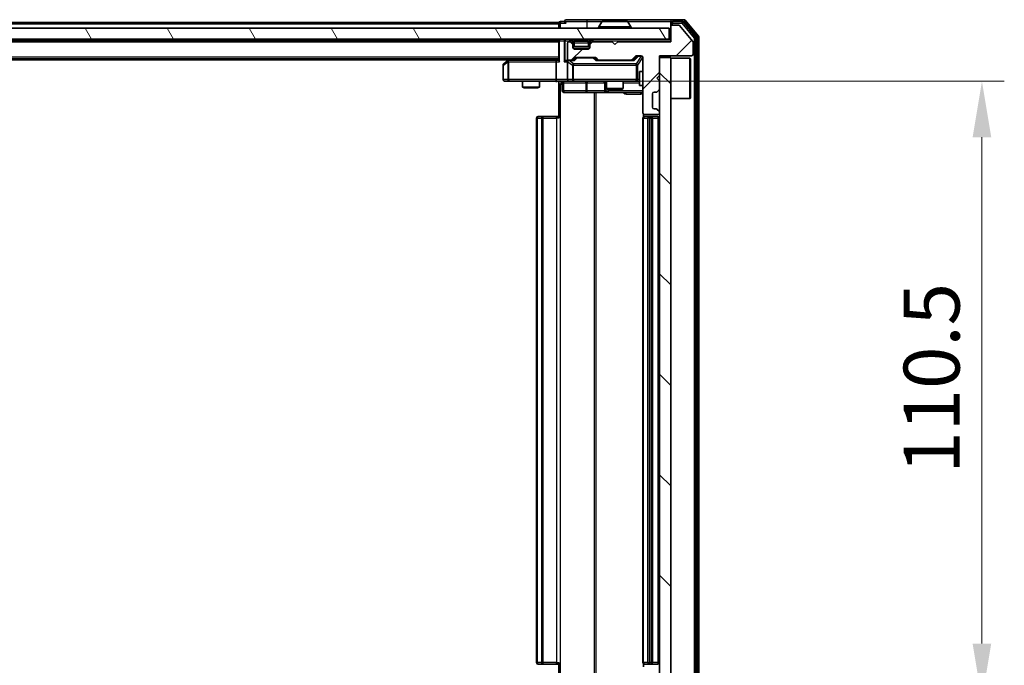
# Model space of a CAD drawing. Units: millimetres. Extents: x 0 to 6707, y 0 to 1124.
# Drawn here: x 2010 to 2186, y 859 to 974 of the extents above; entities that cross this region are included whole.
import ezdxf

# ---------------------------------------------------------------- set-up
doc = ezdxf.new("R2010")
doc.units = ezdxf.units.MM
doc.header["$LTSCALE"] = 2.5
doc.layers.get('Defpoints').update_dxf_attribs({"lineweight": 25})
for name, color, linetype, lineweight in [('Dimension (ISO)', 7, 'Continuous', 18), ('Dimension (ISO) @ 1', 7, 'Continuous', 18), ('Hatch (ISO)', 1, 'Continuous', 18), ('Visible (ISO)', 7, 'Continuous', 35), ('Visible Narrow (ISO)', 7, 'Continuous', 25)]:
    doc.layers.add(name, color=color, linetype=linetype, lineweight=lineweight)
doc.styles.add('Note Text (TK)', font='MS PGothic.ttf')
doc.dimstyles.new('Default - Method 1b (TK)', dxfattribs={"dimscale": 2.5, "dimtxt": 2.5, "dimasz": 2.5, "dimexe": 1, "dimexo": 1.5, "dimgap": 1, "dimtad": 1, "dimrnd": 1e-08, "dimdsep": 46, "dimtxsty": 'Note Text (TK)', "dimcen": 0.09, "dimdle": 5, "dimclrd": 100, "dimclre": 100, "dimclrt": 7, "dimadec": 1, "dimazin": 1, "dimtfac": 1, "dimtmove": 0, "dimatfit": 3, "dimfxl": 1, "dimtolj": 1, "dimlwd": -1, "dimlwe": -1, "dimarcsym": 0})

# ---------------------------------------------------------------- blocks, each defined once
blk = doc.blocks.new('*D36')
at = {"layer": 'Defpoints', "color": 0}
for p in [(2105.54, 963.25), (2105.54, 852.75), (2181.54, 852.75)]:
    blk.add_point(p, dxfattribs=at)
at = {"layer": 'Dimension (ISO)', "color": 100}
for p, q in [((2111.54, 963.25), (2185.54, 963.25)), ((2181.54, 953.25), (2181.54, 862.75)), ((2111.54, 852.75), (2185.54, 852.75))]:
    blk.add_line(p, q, dxfattribs=at)
for points in [[(2179.87, 953.25), (2183.2, 953.25), (2181.54, 963.25)], [(2179.87, 862.75), (2183.2, 862.75), (2181.54, 852.75)]]:
    blk.add_solid(points, dxfattribs=at)
at = {"layer": 'Dimension (ISO)', "color": 7, "insert": (2172.54, 893.12), "char_height": 10, "attachment_point": 4, "rotation": 90, "style": 'Note Text (TK)'}
blk.add_mtext('\\A1;110.5', dxfattribs=at)

msp = doc.modelspace()

# ---------------------------------------------------------------- hatches: boundary and pattern name
at = {"layer": 'Hatch (ISO)'}
h = msp.add_hatch(dxfattribs=at)
h.set_pattern_fill('ANSI31', color=256, scale=101.6, angle=75.000175, style=0)
h.set_pattern_definition([(120.0002, (929.5, -32), (-10.9985, -6.35003), [])])
h.paths.add_polyline_path([(1886.213, 972.7527), (1886.213, 970.7527), (2125.613, 970.7527), (2125.613, 972.7527)])
h = msp.add_hatch(dxfattribs=at)
h.set_pattern_fill('ANSI31', color=256, scale=101.6, style=0)
h.set_pattern_definition([(45, (929.5, -32), (-8.98026, 8.98026), [])])
edge = h.paths.add_edge_path()
edge.add_line((2125.913, 970.3027), (2116.413, 970.3027))
edge.add_line((2116.413, 970.3027), (2115.913, 969.8027))
edge.add_line((2115.913, 969.8027), (2115.413, 970.3027))
edge.add_line((2115.413, 970.3027), (2112.0373, 970.3027))
edge.add_ellipse((2112.0373, 970.0027), major_axis=(-0.3, 0), ratio=1, start_angle=270, end_angle=315)
edge.add_line((2111.8252, 970.2148), (2111.5009, 969.8906))
edge.add_ellipse((2111.713, 969.6784), major_axis=(-0.2121, -0.2121), ratio=1, start_angle=270, end_angle=315)
edge.add_line((2111.413, 969.6784), (2111.413, 969.3027))
edge.add_ellipse((2111.113, 969.3027), major_axis=(0, -0.3), ratio=1, start_angle=0, end_angle=90, ccw=False)
edge.add_line((2111.113, 969.0027), (2108.713, 969.0027))
edge.add_ellipse((2108.713, 969.3027), major_axis=(-0.3, 0), ratio=1, start_angle=0, end_angle=90, ccw=False)
edge.add_line((2108.413, 969.3027), (2108.413, 969.6784))
edge.add_ellipse((2108.113, 969.6784), major_axis=(0, 0.3), ratio=1, start_angle=270, end_angle=315)
edge.add_line((2108.3252, 969.8906), (2108.0009, 970.2148))
edge.add_ellipse((2107.7888, 970.0027), major_axis=(-0.2121, 0.2121), ratio=1, start_angle=270, end_angle=315)
edge.add_line((2107.7888, 970.3027), (2107.713, 970.3027))
edge.add_ellipse((2107.713, 970.0027), major_axis=(-0.3, 0), ratio=1, start_angle=270, end_angle=360)
edge.add_line((2107.413, 970.0027), (2107.413, 967.3027))
edge.add_ellipse((2107.713, 967.3027), major_axis=(0, -0.3), ratio=1, start_angle=270, end_angle=360)
edge.add_line((2107.713, 967.0027), (2108.0888, 967.0027))
edge.add_ellipse((2108.0888, 967.3027), major_axis=(0.3, 0), ratio=1, start_angle=270, end_angle=315)
edge.add_line((2108.3009, 967.0906), (2108.6252, 967.4148))
edge.add_ellipse((2108.8373, 967.2027), major_axis=(0.2121, 0.2121), ratio=1, start_angle=45, end_angle=90, ccw=False)
edge.add_line((2108.8373, 967.5027), (2112.3388, 967.5027))
edge.add_ellipse((2112.3388, 967.2027), major_axis=(0.3, 0), ratio=1, start_angle=45, end_angle=90, ccw=False)
edge.add_line((2112.5509, 967.4148), (2112.8752, 967.0906))
edge.add_ellipse((2113.0873, 967.3027), major_axis=(0.2121, -0.2121), ratio=1, start_angle=270, end_angle=315)
edge.add_line((2113.0873, 967.0027), (2118.7388, 967.0027))
edge.add_ellipse((2118.7388, 967.3027), major_axis=(0.3, 0), ratio=1, start_angle=270, end_angle=315)
edge.add_line((2118.9509, 967.0906), (2119.5752, 967.7148))
edge.add_ellipse((2119.7873, 967.5027), major_axis=(0.2121, 0.2121), ratio=1, start_angle=45, end_angle=90, ccw=False)
edge.add_line((2119.7873, 967.8027), (2120.613, 967.8027))
edge.add_ellipse((2120.613, 967.5027), major_axis=(0.3, 0), ratio=1, start_angle=0, end_angle=90, ccw=False)
edge.add_line((2120.913, 967.5027), (2120.913, 957.6027))
edge.add_ellipse((2121.213, 957.6027), major_axis=(0, -0.3), ratio=1, start_angle=270, end_angle=360)
edge.add_line((2121.213, 957.3027), (2123.613, 957.3027))
edge.add_ellipse((2123.613, 957.6027), major_axis=(0.3, 0), ratio=1, start_angle=270, end_angle=360)
edge.add_line((2123.913, 957.6027), (2123.913, 957.6784))
edge.add_ellipse((2123.613, 957.6784), major_axis=(0, 0.3), ratio=1, start_angle=270, end_angle=315)
edge.add_line((2123.8252, 957.8906), (2123.5009, 958.2148))
edge.add_ellipse((2123.2888, 958.0027), major_axis=(-0.2121, 0.2121), ratio=1, start_angle=270, end_angle=315)
edge.add_line((2123.2888, 958.3027), (2122.913, 958.3027))
edge.add_ellipse((2122.913, 958.6027), major_axis=(-0.3, 0), ratio=1, start_angle=0, end_angle=90, ccw=False)
edge.add_line((2122.613, 958.6027), (2122.613, 961.0027))
edge.add_ellipse((2122.913, 961.0027), major_axis=(0, 0.3), ratio=1, start_angle=0, end_angle=90, ccw=False)
edge.add_line((2122.913, 961.3027), (2123.2888, 961.3027))
edge.add_ellipse((2123.2888, 961.6027), major_axis=(0.3, 0), ratio=1, start_angle=270, end_angle=315)
edge.add_line((2123.5009, 961.3906), (2123.8252, 961.7148))
edge.add_ellipse((2123.613, 961.927), major_axis=(0.2121, 0.2121), ratio=1, start_angle=270, end_angle=315)
edge.add_line((2123.913, 961.927), (2123.913, 963.3027))
edge.add_line((2123.913, 963.3027), (2123.413, 963.8027))
edge.add_line((2123.413, 963.8027), (2123.913, 964.3027))
edge.add_line((2123.913, 964.3027), (2123.913, 967.8027))
edge.add_line((2123.913, 967.8027), (2129.613, 967.8027))
edge.add_ellipse((2129.613, 968.1027), major_axis=(0.3, 0), ratio=1, start_angle=270, end_angle=360)
edge.add_line((2129.913, 968.1027), (2129.913, 970.2303))
edge.add_ellipse((2129.713, 970.2303), major_axis=(0, 0.2), ratio=1, start_angle=270, end_angle=309.805571)
edge.add_line((2129.8667, 970.3583), (2127.473, 973.2308))
edge.add_ellipse((2127.3193, 973.1027), major_axis=(-0.128, 0.1536), ratio=1, start_angle=270, end_angle=320.194429)
edge.add_line((2127.3193, 973.3027), (2126.213, 973.3027))
edge.add_ellipse((2126.213, 973.0027), major_axis=(-0.3, 0), ratio=1, start_angle=270, end_angle=360)
edge.add_line((2125.913, 973.0027), (2125.913, 970.3027))
h = msp.add_hatch(dxfattribs=at)
h.set_pattern_fill('ANSI31', color=256, scale=101.6, angle=90.00021, style=0)
h.set_pattern_definition([(135.0002, (929.5, -32), (-8.98022, -8.98029), [])])
h.paths.add_polyline_path([(2125.913, 967.5027), (2123.913, 967.5027), (2123.913, 848.5027), (2125.913, 848.5027)])

# ---------------------------------------------------------------- linework, layer by layer
at = {"layer": 'Visible (ISO)'}
for p, q in [((2105.913, 973.7527), (1905.913, 973.7527)), ((2105.913, 973.4527), (2105.913, 973.7527)), ((2106.913, 973.9527), (2106.213, 973.9527)), ((2110.913, 974.2527), (2107.213, 974.2527)), ((2126.213, 974.2527), (2110.913, 974.2527)), ((2113.6039, 973.8617), (2113.0453, 973.0024)), ((2118.0545, 973.9527), (2113.7716, 973.9527)), ((2118.2222, 973.8617), (2118.7807, 973.0024)), ((2125.913, 973.6527), (2125.913, 973.9527)), ((2125.913, 973.6527), (2125.913, 973.0027)), ((2128.2725, 974.2527), (2126.213, 974.2527)), ((2127.8717, 973.9527), (2126.213, 973.9527)), ((2130.3435, 971.1551), (2128.1021, 973.8448)), ((2130.8435, 971.3362), (2128.503, 974.1448)), ((2125.613, 972.7527), (1886.213, 972.7527)), ((2105.913, 973.4527), (2105.913, 972.7527)), ((2113.013, 972.8527), (2113.013, 972.8934)), ((2118.813, 972.8527), (2118.813, 972.8934)), ((2125.613, 970.7527), (2125.613, 972.7527)), ((2125.913, 973.0027), (2125.913, 970.3027)), ((2127.3193, 973.3027), (2126.213, 973.3027)), ((2129.8667, 970.3583), (2127.473, 973.2308)), ((1886.213, 970.7527), (2125.613, 970.7527)), ((2105.913, 970.5527), (1905.913, 970.5527)), ((2105.913, 970.7527), (2105.913, 970.5527)), ((2105.913, 970.4527), (2105.913, 970.5527)), ((2105.913, 970.4527), (2105.913, 966.9148)), ((2107.413, 970.0027), (2107.413, 967.3027)), ((2107.7888, 970.3027), (2107.713, 970.3027)), ((2108.3252, 970.3406), (2108.0009, 970.6648)), ((2108.3252, 969.8906), (2108.0009, 970.2148)), ((2108.3456, 970.3201), (2108.3252, 970.3406)), ((2108.413, 969.6784), (2108.413, 970.1284)), ((2111.413, 970.1284), (2111.413, 969.6784)), ((2111.5009, 970.3406), (2111.4804, 970.3201)), ((2111.8252, 970.6648), (2111.5009, 970.3406)), ((2111.8252, 970.2148), (2111.5009, 969.8906)), ((2115.413, 970.3027), (2112.0373, 970.3027)), ((2115.913, 969.8027), (2115.413, 970.3027)), ((2116.413, 970.3027), (2115.913, 969.8027)), ((2125.913, 970.3027), (2116.413, 970.3027)), ((2125.913, 970.7527), (2125.613, 970.7527)), ((2129.913, 968.1027), (2129.913, 970.2303)), ((2130.413, 845.0424), (2130.413, 970.9631)), ((2130.913, 844.8613), (2130.913, 971.1441)), ((2108.413, 969.3027), (2108.413, 969.6784)), ((2111.413, 969.4527), (2108.413, 969.4527)), ((2111.113, 969.0027), (2108.713, 969.0027)), ((2111.413, 969.6784), (2111.413, 969.3027)), ((2105.913, 967.2527), (1905.913, 967.2527)), ((2096.913, 967.0527), (1914.913, 967.0527)), ((2096.7664, 966.9427), (2096.033, 966.3927)), ((2097.1797, 967.2527), (2096.7664, 966.9427)), ((2096.9764, 966.7027), (2096.8208, 966.8583)), ((2105.5373, 967.0027), (2096.9464, 967.0027)), ((2105.413, 966.7027), (2105.413, 963.5527)), ((2105.913, 967.0027), (2105.5373, 967.0027)), ((2107.713, 967.0027), (2107.3373, 967.0027)), ((2107.413, 966.7027), (2107.413, 963.5527)), ((2107.713, 967.0027), (2108.0888, 967.0027)), ((2108.5891, 967.0027), (2108.0888, 967.0027)), ((2108.3009, 967.0906), (2108.6252, 967.4148)), ((2108.413, 967.0027), (2108.8251, 967.4148)), ((2108.8373, 967.5027), (2112.3388, 967.5027)), ((2112.3509, 967.4148), (2112.763, 967.0027)), ((2112.5509, 967.4148), (2112.8752, 967.0906)), ((2113.0873, 967.0027), (2112.5869, 967.0027)), ((2113.0873, 967.0027), (2118.7388, 967.0027)), ((2119.2391, 967.0027), (2118.7388, 967.0027)), ((2118.9509, 967.0906), (2119.5752, 967.7148)), ((2119.063, 967.0027), (2119.7751, 967.7148)), ((2119.7873, 967.8027), (2120.613, 967.8027)), ((2120.913, 967.5027), (2120.913, 957.6027)), ((2123.913, 964.3027), (2123.913, 967.8027)), ((2123.913, 967.8027), (2129.613, 967.8027)), ((2125.913, 967.5027), (2123.913, 967.5027)), ((2123.913, 967.5027), (2123.913, 848.5027)), ((2125.913, 848.5027), (2125.913, 967.5027)), ((2125.913, 967.3527), (2129.313, 967.3527)), ((2129.313, 960.1527), (2129.313, 967.3527)), ((2129.413, 967.2527), (2129.313, 967.3527)), ((2129.413, 967.2527), (2129.413, 960.2527)), ((2095.913, 966.1527), (2095.913, 963.5527)), ((2120.313, 965.0027), (2120.313, 962.5027)), ((2120.913, 965.0027), (2120.313, 965.0027)), ((2096.213, 963.2527), (2096.9764, 963.2527)), ((2096.9764, 963.2527), (2105.5373, 963.2527)), ((2099.413, 963.2527), (2099.413, 962.2061)), ((2102.413, 963.2527), (2102.413, 962.2061)), ((2107.713, 963.2527), (2105.5373, 963.2527)), ((2105.913, 963.245), (2105.913, 962.7527)), ((2106.5143, 962.9527), (2106.5143, 961.5527)), ((2107.713, 963.2527), (2108.5312, 963.2527)), ((2108.5312, 963.2527), (2119.7276, 963.2527)), ((2114.1185, 962.9527), (2114.1185, 961.5527)), ((2114.413, 963.2527), (2114.413, 961.9561)), ((2117.413, 963.2527), (2117.413, 961.9561)), ((2119.7276, 963.2527), (2120.313, 963.2527)), ((2123.413, 963.8027), (2123.913, 964.3027)), ((2123.913, 963.3027), (2123.413, 963.8027)), ((2123.913, 961.927), (2123.913, 963.3027)), ((2099.413, 962.2061), (2102.413, 962.2061)), ((2099.7197, 962.0527), (2099.413, 962.2061)), ((2102.1063, 962.0527), (2099.7197, 962.0527)), ((2102.1063, 962.0527), (2102.413, 962.2061)), ((2105.913, 956.6527), (2105.913, 962.7527)), ((2106.8143, 961.2527), (2110.744, 961.2527)), ((2110.744, 961.2527), (2114.4185, 961.2527)), ((2114.413, 961.9561), (2117.413, 961.9561)), ((2114.7197, 961.8027), (2114.413, 961.9561)), ((2114.4185, 961.2527), (2114.5901, 961.2527)), ((2114.5901, 961.2527), (2120.913, 961.2527)), ((2117.1063, 961.8027), (2114.7197, 961.8027)), ((2117.1063, 961.8027), (2117.413, 961.9561)), ((2120.913, 962.5027), (2120.313, 962.5027)), ((2122.913, 961.3027), (2123.2888, 961.3027)), ((2123.5009, 961.3906), (2123.8252, 961.7148)), ((2122.613, 958.6027), (2122.613, 961.0027)), ((2125.913, 960.1527), (2129.313, 960.1527)), ((2129.413, 960.2527), (2129.313, 960.1527)), ((2123.2888, 958.3027), (2122.913, 958.3027)), ((2123.8252, 957.8906), (2123.5009, 958.2148)), ((2123.913, 957.6027), (2123.913, 957.6784)), ((2101.913, 956.6527), (2101.913, 859.3527)), ((2102.213, 956.9527), (2102.2716, 956.9527)), ((2102.9787, 956.9527), (2102.2716, 956.9527)), ((2102.9787, 956.9527), (2103.1201, 956.9527)), ((2105.4988, 956.9527), (2103.1201, 956.9527)), ((2105.4988, 956.9527), (2105.913, 956.9527)), ((2120.913, 956.6527), (2120.913, 859.3527)), ((2121.0028, 957.3886), (2121.0028, 956.8668)), ((2121.213, 957.3027), (2123.613, 957.3027)), ((2121.213, 956.9527), (2121.2716, 956.9527)), ((2121.9787, 956.9527), (2121.2716, 956.9527)), ((2121.9787, 956.9527), (2122.1201, 956.9527)), ((2122.313, 956.9527), (2122.1201, 956.9527)), ((2123.613, 956.9527), (2122.313, 956.9527)), ((2122.613, 859.3527), (2122.613, 956.6527)), ((2102.2716, 859.0527), (2102.213, 859.0527)), ((2102.2716, 859.0527), (2102.9787, 859.0527)), ((2103.1201, 859.0527), (2102.9787, 859.0527)), ((2103.1201, 859.0527), (2105.4988, 859.0527)), ((2105.913, 859.0527), (2105.4988, 859.0527)), ((2105.913, 853.2527), (2105.913, 859.3527)), ((2121.0028, 859.1386), (2121.0028, 858.6168)), ((2121.2716, 859.0527), (2121.213, 859.0527)), ((2121.2716, 859.0527), (2121.9787, 859.0527)), ((2122.1201, 859.0527), (2121.9787, 859.0527)), ((2122.1201, 859.0527), (2122.313, 859.0527)), ((2122.313, 859.0527), (2123.613, 859.0527))]:
    msp.add_line(p, q, dxfattribs=at)
for centre, radius, start, end in [((2106.213, 973.6527), 0.3, 90, 180), ((2107.213, 973.9527), 0.3, 90, 180), ((2107.213, 973.9527), 0.3, 180, 270), ((2113.7716, 973.7527), 0.2, 90, 146.976132), ((2118.0545, 973.7527), 0.2, 33.023868, 90), ((2126.213, 973.9527), 0.3, 90, 180), ((2126.213, 973.6527), 0.3, 90, 180), ((2127.8717, 973.6527), 0.3, 39.805571, 90), ((2128.2725, 973.9527), 0.3, 39.805571, 90), ((2113.213, 972.8934), 0.2, 146.976132, 180), ((2113.113, 972.8527), 0.1, 180, 270), ((2118.713, 972.8527), 0.1, 270, 0), ((2118.613, 972.8934), 0.2, 0, 33.023868), ((2126.213, 973.0027), 0.3, 90, 180), ((2127.3193, 973.1027), 0.2, 39.805571, 90), ((2106.213, 970.4527), 0.3, 90, 180), ((2107.713, 970.0027), 0.3, 90, 180), ((2107.7888, 970.4527), 0.3, 45, 90), ((2107.7888, 970.0027), 0.3, 45, 90), ((2108.113, 970.1284), 0.3, 0, 45), ((2111.713, 970.1284), 0.3, 135, 180), ((2112.0373, 970.4527), 0.3, 90, 135), ((2112.0373, 970.0027), 0.3, 90, 135), ((2129.713, 970.2303), 0.2, 0, 39.805571), ((2130.113, 970.9631), 0.3, 0, 39.805571), ((2130.613, 971.1441), 0.3, 0, 39.805571), ((2108.113, 969.6784), 0.3, 0, 45), ((2108.713, 969.3027), 0.3, 180, 270), ((2111.113, 969.3027), 0.3, 270, 0), ((2111.713, 969.6784), 0.3, 135, 180), ((2096.9464, 966.7027), 0.3, 113.437984, 126.869898), ((2096.9464, 966.7027), 0.3, 90, 113.437984), ((2107.713, 967.3027), 0.3, 180, 270), ((2107.713, 966.7027), 0.3, 148.755545, 180), ((2107.713, 966.7027), 0.3, 90, 113.437985), ((2108.0888, 967.3027), 0.3, 270, 315), ((2108.8373, 967.2027), 0.3, 90, 135), ((2112.3388, 967.2027), 0.3, 45, 90), ((2113.0873, 967.3027), 0.3, 225, 270), ((2118.7388, 967.3027), 0.3, 270, 315), ((2119.7873, 967.5027), 0.3, 90, 135), ((2120.613, 967.5027), 0.3, 0, 90), ((2129.613, 968.1027), 0.3, 270, 0), ((2096.213, 966.1527), 0.3, 126.869898, 180), ((2096.213, 963.5527), 0.3, 180, 270), ((2106.2143, 962.9527), 0.3, 0, 90), ((2107.713, 963.5527), 0.3, 180, 270), ((2113.8185, 962.9527), 0.3, 0, 90), ((2106.8143, 961.5527), 0.3, 180, 270), ((2114.4185, 961.5527), 0.3, 180, 270), ((2122.913, 961.0027), 0.3, 90, 180), ((2123.2888, 961.6027), 0.3, 270, 315), ((2123.613, 961.927), 0.3, 315, 0), ((2122.913, 958.6027), 0.3, 180, 270), ((2123.2888, 958.0027), 0.3, 45, 90), ((2123.613, 957.6784), 0.3, 0, 45), ((2102.213, 956.6527), 0.3, 90, 180), ((2121.213, 957.6027), 0.3, 180, 270), ((2121.213, 956.6527), 0.3, 90, 180), ((2122.313, 956.6527), 0.3, 0, 90), ((2123.613, 957.6027), 0.3, 270, 0), ((2123.613, 956.6527), 0.3, 0, 90), ((2102.213, 859.3527), 0.3, 180, 270), ((2121.213, 859.3527), 0.3, 180, 270), ((2122.313, 859.3527), 0.3, 270, 0), ((2123.613, 859.3527), 0.3, 270, 0)]:
    msp.add_arc(centre, radius, start, end, dxfattribs=at)
for centre, major_axis, ratio, start_param, end_param in [((2096.9764, 966.7253), (0.2411, 0.4823), 0.37002441, 1.47901306, 1.75373989), ((2105.5373, 966.7027), (0, -0.3), 0.41421356, 3.14159265, 4.71238898), ((2106.213, 966.7027), (-0.2772, 0.2772), 0.41421356, 0.39269908, 1.17809725), ((2107.0373, 966.7027), (-0.2772, -0.2772), 0.41421356, 4.3196899, 5.10508806), ((2107.3373, 966.7027), (-0.4243, 0), 0.70710678, 4.71238898, 5.49778714), ((2107.713, 966.7253), (-0.2515, 0.483), 0.33843751, 1.12161563, 1.39634246), ((2107.7452, 966.7027), (-0.6487, 0.2044), 0.33843751, 4.81863915, 5.05307027), ((2108.6923, 966.7027), (0.1246, -0.2958), 0.40041045, 2.33106693, 2.97456804), ((2109.0373, 967.2027), (-0.3, 0), 0.99985076, 4.71238898, 5.49786177), ((2112.1387, 967.2027), (0.3, 0), 0.99985076, 0.78532354, 1.57079633), ((2112.4838, 966.7027), (-0.1246, -0.2958), 0.40041045, 3.30861727, 3.95211838), ((2119.3423, 966.7027), (0.1246, -0.2958), 0.40041045, 2.33106693, 2.97456804), ((2119.9873, 967.5027), (-0.3, 0), 0.99985076, 4.71238898, 5.49786177), ((2105.5373, 963.5527), (0, -0.3), 0.41421356, 4.71238898, 6.28318531)]:
    msp.add_ellipse(centre, major_axis=major_axis, ratio=ratio, start_param=start_param, end_param=end_param, dxfattribs=at)
for points, knots in [([(2113.8955, 973.9527), (2113.8948, 973.9527), (2113.8941, 973.9527), (2113.8924, 973.9527), (2113.8913, 973.9527), (2113.8903, 973.9527)], [-0.000230599076, -0.000230599076, -0.000230599076, -0.000230599076, 0, 0, 0.000338329447, 0.000338329447, 0.000338329447, 0.000338329447]), ([(2113.8903, 973.9527), (2113.8912, 973.9527), (2113.8922, 973.9527), (2113.8938, 973.9527), (2113.8944, 973.9527), (2113.8951, 973.9527)], [-0.000338329447, -0.000338329447, -0.000338329447, -0.000338329447, 0, 0, 0.000241517914, 0.000241517914, 0.000241517914, 0.000241517914]), ([(2116.3024, 973.9527), (2116.3023, 973.9527), (2116.3022, 973.9527), (2116.3019, 973.9527), (2116.3016, 973.9527), (2116.3013, 973.9527)], [-0.000054249657, -0.000054249657, -0.000054249657, -0.000054249657, 0, 0, 0.000241517914, 0.000241517914, 0.000241517914, 0.000241517914]), ([(2116.3024, 973.9527), (2116.3025, 973.9527), (2116.3027, 973.9527), (2116.303, 973.9527), (2116.3033, 973.9527), (2116.3035, 973.9527)], [-0.000230599076, -0.000230599076, -0.000230599076, -0.000230599076, 0, 0, 0.000338329447, 0.000338329447, 0.000338329447, 0.000338329447]), ([(2096.827, 966.978), (2096.8261, 966.9756), (2096.8252, 966.973), (2096.8199, 966.9558), (2096.8174, 966.9364), (2096.817, 966.8992), (2096.8183, 966.8783), (2096.8208, 966.8583)], [0.3810312192, 0.3810312192, 0.3810312192, 0.3810312192, 0.382741903, 0.382741903, 0.3917616542, 0.3917616542, 0.3985536381, 0.3985536381, 0.3985536381, 0.3985536381]), ([(2107.5937, 966.978), (2107.5874, 966.9752), (2107.5814, 966.9724), (2107.5489, 966.9556), (2107.5197, 966.9341), (2107.4836, 966.8971), (2107.4684, 966.8774), (2107.4565, 966.8583)], [0.2508867575, 0.2508867575, 0.2508867575, 0.2508867575, 0.2528779694, 0.2528779694, 0.2619584182, 0.2619584182, 0.268388032, 0.268388032, 0.268388032, 0.268388032]), ([(2105.913, 963.2409), (2105.7198, 963.2309), (2105.526, 963.2246), (2105.1385, 963.2356), (2104.9447, 963.2527), (2104.7505, 963.2527)], [0, 0, 0, 0, 0.058050733, 0.058050733, 0.116308971, 0.116308971, 0.116308971, 0.116308971])]:
    msp.add_open_spline(points, degree=3, knots=knots, dxfattribs=at)
at = {"layer": 'Visible Narrow (ISO)'}
for p, q in [((2106.213, 973.6527), (2105.913, 973.6527)), ((2106.213, 973.9527), (2106.213, 973.6527)), ((2106.213, 973.6527), (2107.213, 973.6527)), ((2106.213, 972.7527), (2106.213, 973.6527)), ((2106.913, 973.9527), (2110.913, 973.9527)), ((2110.913, 974.2527), (2110.913, 973.9527)), ((2110.913, 973.9527), (2110.913, 972.7527)), ((2110.913, 973.9527), (2113.7716, 973.9527)), ((2118.2222, 973.8617), (2113.6039, 973.8617)), ((2118.0545, 973.9527), (2125.913, 973.9527)), ((2126.213, 973.6527), (2125.913, 973.6527)), ((2126.213, 973.9527), (2126.213, 973.6527)), ((2126.213, 973.6527), (2127.8717, 973.6527)), ((2126.213, 973.3027), (2126.213, 973.6527)), ((2127.8717, 973.9527), (2127.8717, 973.6527)), ((2127.8717, 973.9527), (2128.2725, 973.9527)), ((2127.8717, 973.6527), (2128.1021, 973.8448)), ((2127.8717, 973.6527), (2130.113, 970.9631)), ((2128.2725, 974.2527), (2128.2725, 973.9527)), ((2128.2725, 973.9527), (2128.503, 974.1448)), ((2128.2725, 973.9527), (2130.613, 971.1441)), ((2105.913, 973.4527), (1905.913, 973.4527)), ((2118.813, 972.8934), (2113.013, 972.8934)), ((2113.013, 972.8527), (2118.813, 972.8527)), ((2118.7807, 973.0024), (2113.0453, 973.0024)), ((2105.913, 970.2527), (1905.913, 970.2527)), ((2106.0009, 970.4527), (2105.913, 970.4527)), ((2106.0009, 970.4527), (2106.8252, 970.4527)), ((2106.0009, 966.7027), (2106.0009, 970.4527)), ((2107.0373, 970.4527), (2106.8252, 970.4527)), ((2106.8252, 970.4527), (2106.8252, 966.7027)), ((2107.0373, 970.7527), (2107.0373, 970.4527)), ((2107.0373, 970.4527), (2107.7888, 970.4527)), ((2107.0373, 966.9148), (2107.0373, 970.4527)), ((2107.7888, 970.7527), (2107.7888, 970.4527)), ((2108.0009, 970.6648), (2107.7888, 970.4527)), ((2107.7888, 970.4527), (2108.113, 970.1284)), ((2108.113, 970.1284), (2108.3252, 970.3406)), ((2108.113, 970.1284), (2108.113, 970.1027)), ((2108.413, 970.1284), (2108.113, 970.1284)), ((2108.213, 970.6648), (2108.213, 970.7527)), ((2108.213, 970.6648), (2108.5577, 970.3201)), ((2108.213, 970.6648), (2111.613, 970.6648)), ((2108.413, 970.1284), (2108.4232, 970.108)), ((2108.713, 970.1284), (2108.713, 970.3406)), ((2111.113, 970.3406), (2108.713, 970.3406)), ((2108.713, 970.1284), (2111.113, 970.1284)), ((2108.713, 969.4527), (2108.713, 970.1284)), ((2111.113, 970.1284), (2111.113, 970.3406)), ((2111.113, 970.1284), (2111.113, 969.4527)), ((2111.613, 970.6648), (2111.2683, 970.3201)), ((2111.4028, 970.108), (2111.413, 970.1284)), ((2111.713, 970.1284), (2111.413, 970.1284)), ((2111.5009, 970.3406), (2111.713, 970.1284)), ((2111.613, 970.6648), (2111.613, 970.7527)), ((2111.713, 970.1284), (2112.0373, 970.4527)), ((2111.713, 970.1027), (2111.713, 970.1284)), ((2112.0373, 970.4527), (2111.8252, 970.6648)), ((2112.0373, 970.4527), (2112.0373, 970.7527)), ((2112.0373, 970.4527), (2125.913, 970.4527)), ((2130.3435, 971.1551), (2130.113, 970.9631)), ((2130.113, 970.9631), (2130.413, 970.9631)), ((2130.113, 970.9631), (2130.113, 845.0424)), ((2130.8435, 971.3362), (2130.613, 971.1441)), ((2130.613, 971.1441), (2130.913, 971.1441)), ((2130.613, 971.1441), (2130.613, 844.8613)), ((2108.4532, 969.1527), (2111.3728, 969.1527)), ((2105.913, 967.5527), (1905.913, 967.5527)), ((2095.9937, 966.1527), (2096.7571, 966.7253)), ((2096.7571, 966.7253), (2096.7571, 963.5527)), ((2096.9764, 966.7027), (2105.413, 966.7027)), ((2096.9764, 963.5527), (2096.9764, 966.7027)), ((2097.0599, 967.0027), (2097.3932, 967.2527)), ((2105.413, 966.7027), (2106.0009, 966.7027)), ((2106.8252, 966.7027), (2107.413, 966.7027)), ((2107.5084, 966.7253), (2108.3266, 966.1527)), ((2107.5084, 963.5527), (2107.5084, 966.7253)), ((2107.7452, 966.9427), (2108.6923, 966.9427)), ((2108.5312, 966.3927), (2107.7452, 966.9427)), ((2108.9686, 967.4148), (2108.566, 967.0027)), ((2108.6923, 966.9427), (2109.1807, 967.4427)), ((2108.8251, 967.4148), (2108.9686, 967.4148)), ((2109.1807, 967.5027), (2109.1807, 967.4427)), ((2109.1807, 967.4427), (2111.9953, 967.4427)), ((2111.9953, 967.4427), (2111.9953, 967.5027)), ((2111.9953, 967.4427), (2112.4838, 966.9427)), ((2112.6101, 967.0027), (2112.2074, 967.4148)), ((2112.2074, 967.4148), (2112.3509, 967.4148)), ((2112.4838, 966.9427), (2119.3423, 966.9427)), ((2119.9117, 967.7148), (2119.216, 967.0027)), ((2119.3423, 966.9427), (2120.1238, 967.7427)), ((2120.613, 967.7208), (2119.7276, 966.3927)), ((2119.7751, 967.7148), (2119.9117, 967.7148)), ((2119.9959, 966.1527), (2120.8814, 967.4808)), ((2120.1238, 967.8027), (2120.1238, 967.7427)), ((2120.1238, 967.7427), (2120.613, 967.7427)), ((2120.613, 967.7427), (2120.613, 967.8027)), ((2120.613, 967.7427), (2120.613, 967.7208)), ((2120.913, 967.4808), (2120.8814, 967.4808)), ((2120.8814, 967.4808), (2120.8814, 965.0027)), ((2095.913, 966.1527), (2095.9937, 966.1527)), ((2095.9937, 963.5527), (2095.9937, 966.1527)), ((2108.5312, 966.1527), (2108.3266, 966.1527)), ((2108.3266, 966.1527), (2108.3266, 963.5527)), ((2108.5312, 966.3927), (2108.5312, 966.1527)), ((2119.7276, 966.3927), (2108.5312, 966.3927)), ((2108.5312, 963.5527), (2108.5312, 966.1527)), ((2108.5312, 966.1527), (2119.7276, 966.1527)), ((2119.7276, 966.1527), (2119.7276, 966.3927)), ((2119.9959, 966.1527), (2119.7276, 966.1527)), ((2119.7276, 966.1527), (2119.7276, 963.5527)), ((2119.9959, 963.5527), (2119.9959, 966.1527)), ((2095.913, 963.5527), (2095.9937, 963.5527)), ((2096.7571, 963.5527), (2095.9937, 963.5527)), ((2096.7571, 963.5527), (2096.9764, 963.5527)), ((2105.413, 963.5527), (2096.9764, 963.5527)), ((2096.9764, 963.5527), (2096.9764, 963.2527)), ((2107.413, 963.5527), (2105.413, 963.5527)), ((2106.8012, 962.9527), (2106.5143, 962.9527)), ((2106.8012, 962.9527), (2110.7309, 962.9527)), ((2106.8012, 961.5527), (2106.8012, 962.9527)), ((2107.413, 963.5527), (2107.5084, 963.5527)), ((2108.3266, 963.5527), (2107.5084, 963.5527)), ((2108.3266, 963.5527), (2108.5312, 963.5527)), ((2108.5312, 963.5527), (2108.5312, 963.2527)), ((2119.7276, 963.5527), (2108.5312, 963.5527)), ((2110.9561, 962.9527), (2110.7309, 962.9527)), ((2110.7309, 962.9527), (2110.7309, 961.5527)), ((2110.9561, 962.9527), (2114.1185, 962.9527)), ((2110.9561, 961.5527), (2110.9561, 962.9527)), ((2114.1188, 962.9527), (2114.1185, 962.9527)), ((2114.1188, 962.9527), (2114.2904, 962.9527)), ((2114.1188, 961.5527), (2114.1188, 962.9527)), ((2114.413, 962.9527), (2114.2904, 962.9527)), ((2114.2904, 962.9527), (2114.2904, 961.5527)), ((2117.413, 962.9527), (2120.313, 962.9527)), ((2119.7276, 963.5527), (2119.9959, 963.5527)), ((2119.7276, 963.2527), (2119.7276, 963.5527)), ((2120.313, 963.5527), (2119.9959, 963.5527)), ((2106.2059, 962.7527), (2105.913, 962.7527)), ((2106.2059, 853.2527), (2106.2059, 962.7527)), ((2106.2059, 962.7527), (2106.5143, 962.7527)), ((2106.5143, 961.5527), (2106.8012, 961.5527)), ((2110.7309, 961.5527), (2106.8012, 961.5527)), ((2110.7309, 961.5527), (2110.9561, 961.5527)), ((2114.1185, 961.5527), (2110.9561, 961.5527)), ((2112.1839, 961.2527), (2112.1839, 854.7527)), ((2112.5882, 854.7527), (2112.5882, 961.2527)), ((2114.1185, 961.5527), (2114.1188, 961.5527)), ((2114.2904, 961.5527), (2114.1188, 961.5527)), ((2114.2904, 961.5527), (2114.8022, 961.5527)), ((2114.8022, 961.5527), (2114.8022, 961.8027)), ((2120.913, 961.5527), (2114.8022, 961.5527)), ((2117.9279, 960.9527), (2120.558, 960.9527)), ((2102.0595, 956.6527), (2101.913, 956.6527)), ((2102.0595, 859.3527), (2102.0595, 956.6527)), ((2102.0595, 956.6527), (2102.7666, 956.6527)), ((2102.7666, 956.6527), (2102.7666, 859.3527)), ((2103.1201, 956.6527), (2102.7666, 956.6527)), ((2103.1201, 956.6527), (2103.1201, 956.9527)), ((2103.1201, 859.3527), (2103.1201, 956.6527)), ((2103.1201, 956.6527), (2105.4988, 956.6527)), ((2105.4988, 956.6527), (2105.4988, 956.9527)), ((2105.4988, 956.6527), (2105.4988, 859.3527)), ((2105.913, 956.6527), (2105.4988, 956.6527)), ((2121.0595, 956.6527), (2120.913, 956.6527)), ((2121.0595, 859.3527), (2121.0595, 956.6527)), ((2121.0595, 956.6527), (2121.7666, 956.6527)), ((2121.7666, 956.6527), (2121.7666, 859.3527)), ((2122.1201, 956.6527), (2121.7666, 956.6527)), ((2122.1201, 956.9527), (2122.1201, 956.6527)), ((2122.1201, 859.3527), (2122.1201, 956.6527)), ((2122.1201, 956.6527), (2122.313, 956.6527)), ((2122.313, 956.9527), (2122.313, 956.6527)), ((2122.313, 956.6527), (2122.313, 859.3527)), ((2122.613, 956.6527), (2122.313, 956.6527)), ((2122.613, 956.6527), (2123.613, 956.6527)), ((2123.613, 956.9527), (2123.613, 956.6527)), ((2123.613, 956.6527), (2123.613, 859.3527)), ((2123.913, 956.6527), (2123.613, 956.6527)), ((2101.913, 859.3527), (2102.0595, 859.3527)), ((2102.7666, 859.3527), (2102.0595, 859.3527)), ((2102.7666, 859.3527), (2103.1201, 859.3527)), ((2103.1201, 859.0527), (2103.1201, 859.3527)), ((2105.4988, 859.3527), (2103.1201, 859.3527)), ((2105.4988, 859.0527), (2105.4988, 859.3527)), ((2105.4988, 859.3527), (2105.913, 859.3527)), ((2120.913, 859.3527), (2121.0595, 859.3527)), ((2121.7666, 859.3527), (2121.0595, 859.3527)), ((2121.7666, 859.3527), (2122.1201, 859.3527)), ((2122.313, 859.3527), (2122.1201, 859.3527)), ((2122.1201, 859.0527), (2122.1201, 859.3527)), ((2122.313, 859.3527), (2122.313, 859.0527)), ((2122.313, 859.3527), (2122.613, 859.3527)), ((2123.613, 859.3527), (2122.613, 859.3527)), ((2123.613, 859.3527), (2123.613, 859.0527)), ((2123.613, 859.3527), (2123.913, 859.3527))]:
    msp.add_line(p, q, dxfattribs=at)
for centre, radius, start, end in [((2108.713, 969.7406), 0.6, 90, 105), ((2111.113, 969.7406), 0.6, 75, 90), ((2111.9953, 967.2027), 0.3, 45, 90.004276)]:
    msp.add_arc(centre, radius, start, end, dxfattribs=at)
for centre, major_axis, ratio, start_param, end_param in [((2106.213, 970.4527), (0, 0.3), 0.70710678, 0, 1.57079633), ((2107.0373, 970.4527), (0, 0.3), 0.70710678, 0, 1.57079633), ((2108.6373, 970.4527), (-0.6476, 0.2345), 0.1095524, 5.46575602, 6.51295357), ((2108.1335, 970.108), (0.2121, 0.2121), 0.93511313, 5.46426839, 6.28318531), ((2108.713, 970.377), (-0.3688, -0.0542), 0.10017299, 0.07434872, 1.12154627), ((2108.713, 970.377), (-0.2751, -0.289), 0.41386186, 6.13496537, 7.18216292), ((2108.5577, 970.108), (0.0776, -0.2898), 0.25056281, 1.50375883, 2.32267574), ((2108.713, 969.5284), (0, 0.6), 0.5, 0, 0.26179939), ((2111.113, 969.5284), (0, 0.6), 0.5, 6.02138592, 6.28318531), ((2111.2683, 970.108), (-0.0776, -0.2898), 0.25056281, 3.96050957, 4.77942648), ((2111.113, 970.377), (0.2751, -0.289), 0.41386186, 5.38420769, 6.43140524), ((2111.113, 970.377), (-0.3688, 0.0542), 0.10017299, 2.02004638, 3.06724394), ((2111.6926, 970.108), (-0.2121, 0.2121), 0.93511313, 0, 0.81891691), ((2111.1888, 970.4527), (0.6476, 0.2345), 0.1095524, 6.05341704, 7.1006146), ((2109.1807, 967.2027), (0, 0.3), 0.99985076, 0, 0.78547279), ((2109.1807, 967.2027), (-0.2146, 0.2096), 0.69016738, 5.30563497, 6.26630203), ((2111.9953, 967.2027), (0.2146, 0.2096), 0.69016738, 0.01688328, 0.97755034), ((2120.1238, 967.5027), (0, 0.3), 0.99985076, 0, 0.78547279), ((2120.1238, 967.5027), (-0.2146, 0.2096), 0.69016738, 5.30563497, 6.26630203), ((2120.613, 967.5027), (0.3, 0), 0.8, 0, 1.57079633), ((2120.613, 967.4808), (0.3, 0), 0.8, 0, 1.57079633), ((2120.613, 967.4808), (0.2496, -0.1664), 0.74278135, 0.73144738, 2.03058658), ((2096.213, 966.1527), (-0.18, 0.24), 0.65092538, 0, 1.11663802), ((2108.5312, 966.1527), (-0.172, -0.2458), 0.60731338, 3.99759411, 5.11423213), ((2119.7276, 966.1527), (-0.2496, 0.1664), 0.74278135, 3.87304003, 5.17217924), ((2096.213, 963.5527), (0, -0.3), 0.73117683, 4.71238898, 6.28318531), ((2096.9764, 963.5527), (0, -0.3), 0.73117683, 4.71238898, 6.28318531), ((2106.5595, 962.7527), (0, -0.5), 0.70710678, 3.63208882, 4.71238898), ((2106.7882, 962.9527), (0, 0.3), 0.04361939, 4.71238898, 6.28318531), ((2107.713, 963.5527), (0, -0.3), 0.68218798, 4.71238898, 6.28318531), ((2108.5312, 963.5527), (0, -0.3), 0.68218798, 4.71238898, 6.28318531), ((2110.7178, 962.9527), (0, 0.3), 0.04361939, 4.71238898, 6.28318531), ((2111.1682, 962.9527), (0, 0.3), 0.70710678, 0, 1.57079633), ((2113.8191, 962.9527), (0, 0.3), 0.99904822, 4.71238898, 6.28318531), ((2113.9906, 962.9527), (0, 0.3), 0.99904822, 4.71238898, 6.28318531), ((2119.7276, 963.5527), (0, -0.3), 0.89442719, 0, 1.57079633), ((2106.8143, 961.5527), (0, -0.3), 0.04361939, 4.71238898, 6.28318531), ((2110.744, 961.5527), (0, -0.3), 0.04361939, 4.71238898, 6.28318531), ((2110.744, 961.5527), (0, -0.3), 0.70710678, 0, 1.57079633), ((2114.4185, 961.5527), (0, -0.3), 0.99904822, 4.71238898, 6.28318531), ((2114.5901, 961.5527), (0, -0.3), 0.99904822, 4.71238898, 6.28318531), ((2114.5901, 961.5527), (0, -0.3), 0.70710678, 0, 1.57079633), ((2117.8003, 960.9527), (0, 0.3), 0.42514266, 4.71238898, 6.28318531), ((2120.3826, 960.9527), (0, 0.3), 0.58454167, 4.71238898, 6.28318531), ((2102.2716, 956.6527), (0, 0.3), 0.70710678, 0, 1.57079633), ((2102.9787, 956.6527), (0, 0.3), 0.70710678, 0, 1.57079633), ((2121.2716, 956.6527), (0, 0.3), 0.70710678, 0, 1.57079633), ((2121.9787, 956.6527), (0, 0.3), 0.70710678, 0, 1.57079633), ((2102.2716, 859.3527), (0, -0.3), 0.70710678, 4.71238898, 6.28318531), ((2102.9787, 859.3527), (0, -0.3), 0.70710678, 4.71238898, 6.28318531), ((2121.2716, 859.3527), (0, -0.3), 0.70710678, 4.71238898, 6.28318531), ((2121.9787, 859.3527), (0, -0.3), 0.70710678, 4.71238898, 6.28318531)]:
    msp.add_ellipse(centre, major_axis=major_axis, ratio=ratio, start_param=start_param, end_param=end_param, dxfattribs=at)
for points, knots in [([(2105.913, 963.245), (2105.8072, 963.2415), (2105.5815, 963.2349), (2105.1733, 963.2396), (2104.9012, 963.2527), (2104.7505, 963.2527)], [-0.114793845, -0.114793845, -0.114793845, -0.114793845, -0.083098727, -0.049859236, 0, 0, 0, 0]), ([(2117.4115, 961.2527), (2117.4398, 961.2042), (2117.5738, 961.0343), (2117.778, 960.9527), (2117.9279, 960.9527)], [-0.0659035173, -0.0659035173, -0.0659035173, -0.0659035173, -0.0487820617, 0, 0, 0, 0]), ([(2120.558, 960.9527), (2120.6885, 960.9527), (2120.8194, 961.018), (2120.9113, 961.1315), (2120.913, 961.1337)], [-0.0947483197, -0.0947483197, -0.0947483197, -0.0947483197, -0.0473741599, -0.0464751065, -0.0464751065, -0.0464751065, -0.0464751065])]:
    msp.add_open_spline(points, degree=3, knots=knots, dxfattribs=at)

# ---------------------------------------------------------------- dimensions: what is measured, and where the dimension line sits
at = {"layer": 'Dimension (ISO) @ 1', "color": 100}
dim = msp.add_linear_dim(base=(2181.5373, 852.7527), p1=(2105.5373, 963.2527), p2=(2105.5373, 852.7527), angle=270, dimstyle='Default - Method 1b (TK)', override={"dimscale": 1, "dimtxt": 10, "dimasz": 10, "dimexe": 4, "dimexo": 6, "dimgap": 4, "dimdec": 2, "dimcen": 0.36, "dimtol": 0, "dimlim": 0, "dimtp": 0, "dimtm": 0, "dimtdec": 2, "dimtix": 0, "dimtofl": 0, "dimtmove": 0, "dimatfit": 1}, dxfattribs=at)
dim.commit()
dim.dimension.update_dxf_attribs({"geometry": '*D36', "text_midpoint": (2181.5373, 908.0027), "dimtype": 128})

doc.saveas('drawing.dxf')
